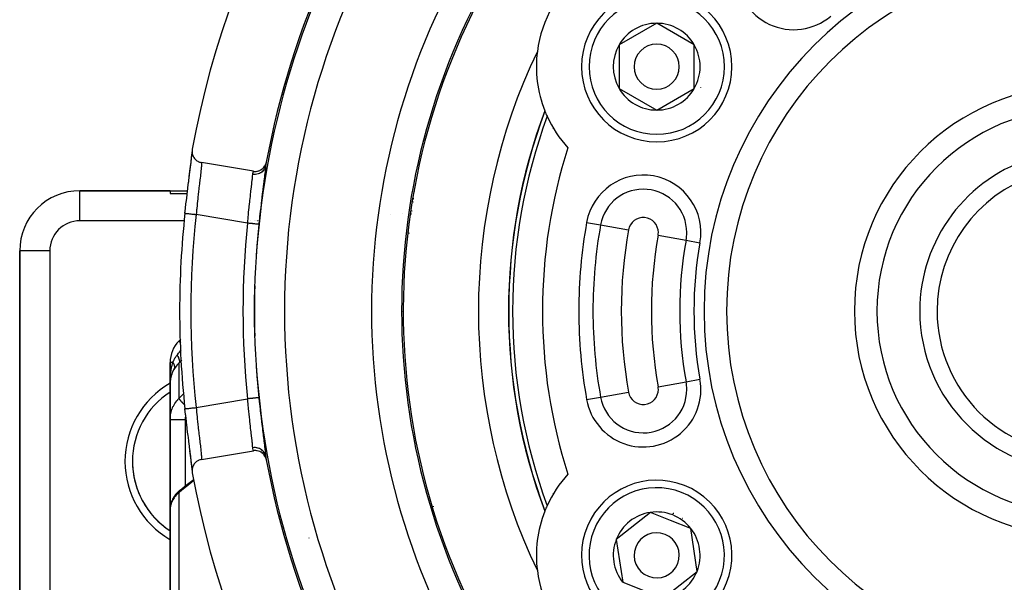
# Model space of a CAD drawing. Units: millimetres. Extents: x -337 to 528, y -370 to 370.
# Drawn here: x 387 to 452, y 26 to 63 of the extents above; entities that cross this region are included whole.
import ezdxf

# ---------------------------------------------------------------- set-up
doc = ezdxf.new("R2010")
doc.units = ezdxf.units.MM
doc.linetypes.add('DASHED', pattern=[9.652, 8.128, -1.524])
doc.layers.add('nevidi', color=4, linetype='DASHED')

msp = doc.modelspace()

# ---------------------------------------------------------------- linework, layer by layer
at = {"color": 2}
for p, q in [((428.854, 63.137), (426.354, 61.693)), ((431.354, 61.693), (428.854, 63.137)), ((426.354, 61.693), (426.354, 58.807)), ((431.354, 60.25), (431.354, 61.693)), ((431.354, 58.807), (431.354, 60.25)), ((426.354, 58.807), (428.854, 57.363)), ((428.854, 57.363), (431.354, 58.807)), ((422, 56.125), (422, 56.148)), ((422, 56.125), (422, 56.148)), ((397.963, 54.524), (397.961, 54.583)), ((397.967, 54.557), (397.969, 54.577)), ((402.035, 53.291), (398.587, 53.874)), ((396.5, 52), (390.5, 52)), ((390.5, 52), (396.5, 52)), ((390.5, 51.998), (390.5, 52)), ((396.5, 52), (397.659, 52)), ((396.5, 52), (396.5, 51.812)), ((396.5, 51.812), (397.637, 51.812)), ((402.627, 51.812), (402.629, 51.812)), ((412.724, 51.785), (412.739, 51.785)), ((412.761, 52), (412.77, 52)), ((419.54, 50), (419.535, 50)), ((386.5, 48), (386.5, 16.957)), ((386.5, 16.957), (386.5, 48)), ((386.502, 48), (386.5, 48)), ((412, 43.975), (412, 44)), ((412, 43.975), (412, 44)), ((397.204, 42.118), (397.086, 42)), ((397.086, 42), (397.204, 42.118)), ((396.5, 40.586), (396.5, 39.164)), ((396.5, 39.164), (396.5, 40.586)), ((396.511, 39.375), (396.511, 39.37)), ((396.54, 39.553), (396.542, 39.562)), ((396.551, 39.599), (396.542, 39.562)), ((396.59, 39.743), (396.594, 39.755)), ((396.646, 39.894), (396.594, 39.755)), ((396.5, 39.164), (396.5, 39.222)), ((396.5, 39.222), (396.5, 39.164)), ((396.5, 39.164), (396.5, 36.772)), ((396.5, 36.772), (396.5, 39.164)), ((396.5, 30.777), (396.5, 36.772)), ((396.5, 36.772), (396.5, 30.777)), ((398.587, 34.126), (402.035, 34.709)), ((397.961, 33.417), (397.963, 33.476)), ((397.134, 32.06), (397.094, 32.025)), ((422, 31.852), (422, 31.875)), ((422, 31.852), (422, 31.875)), ((396.502, 30.848), (396.5, 30.777)), ((396.5, 30.777), (396.5, 22.156)), ((396.5, 22.156), (396.5, 30.777)), ((396.503, 30.86), (396.502, 30.848)), ((396.504, 30.823), (396.504, 30.833)), ((428.433, 30.606), (426.17, 28.813)), ((429.775, 30.074), (428.433, 30.606)), ((431.117, 29.543), (429.775, 30.074)), ((431.538, 26.687), (431.117, 29.543)), ((426.17, 28.813), (426.592, 25.957)), ((396.5, 27.014), (396.5, 26.776)), ((396.5, 26.781), (396.5, 26.776)), ((396.5, 26.776), (396.5, 26.781)), ((429.275, 24.894), (431.538, 26.687)), ((426.592, 25.957), (429.275, 24.894))]:
    msp.add_line(p, q, dxfattribs=at)
for points in [[(397.486, 50.502), (397.522, 50.825), (397.529, 50.889), (397.573, 51.275), (397.58, 51.338), (397.625, 51.718), (397.633, 51.779), (397.677, 52.148), (397.685, 52.206), (397.728, 52.557), (397.735, 52.612), (397.777, 52.942), (397.783, 52.994), (397.822, 53.302), (397.828, 53.351), (397.864, 53.63), (397.869, 53.673), (397.9, 53.921), (397.904, 53.959), (397.93, 54.176), (397.933, 54.208), (397.952, 54.388), (397.955, 54.415), (397.962, 54.498)], [(397.778, 52.948), (397.822, 53.298), (397.862, 53.614), (397.896, 53.894), (397.924, 54.139), (397.945, 54.341), (397.959, 54.501), (397.962, 54.567)], [(397.972, 54.757), (397.962, 54.677), (397.961, 54.662), (397.961, 54.583), (397.962, 54.565), (397.971, 54.489), (397.975, 54.469), (397.994, 54.397), (398.001, 54.375), (398.027, 54.309), (398.038, 54.286), (398.071, 54.226), (398.086, 54.202), (398.124, 54.149), (398.144, 54.124), (398.187, 54.079), (398.212, 54.056), (398.259, 54.017), (398.288, 53.996), (398.337, 53.965), (398.37, 53.947), (398.421, 53.923), (398.457, 53.908), (398.509, 53.891), (398.548, 53.881), (398.587, 53.874)], [(402.035, 53.291), (402.043, 53.289), (402.114, 53.282), (402.134, 53.281), (402.206, 53.282), (402.225, 53.283), (402.297, 53.293), (402.315, 53.297), (402.386, 53.316), (402.403, 53.322), (402.472, 53.35), (402.486, 53.356), (402.553, 53.393), (402.565, 53.401), (402.628, 53.447), (402.637, 53.455), (402.696, 53.509), (402.703, 53.517), (402.756, 53.579), (402.761, 53.586), (402.807, 53.655), (402.811, 53.662), (402.849, 53.738), (402.851, 53.743), (402.88, 53.824), (402.881, 53.828), (402.899, 53.902)], [(396.51, 39.36), (396.507, 39.322), (396.5, 39.164)], [(396.511, 39.366), (396.51, 39.364), (396.511, 39.37), (396.511, 39.375)], [(397.957, 33.56), (397.955, 33.585), (397.937, 33.76), (397.933, 33.792), (397.909, 34.004), (397.904, 34.041), (397.874, 34.285), (397.869, 34.327), (397.834, 34.602), (397.828, 34.649), (397.79, 34.954), (397.783, 35.006), (397.742, 35.333), (397.735, 35.388), (397.692, 35.735), (397.685, 35.794), (397.64, 36.161), (397.633, 36.221), (397.588, 36.6), (397.58, 36.662), (397.536, 37.047), (397.529, 37.111), (397.486, 37.498)], [(397.962, 33.434), (397.959, 33.499), (397.945, 33.659), (397.924, 33.861), (397.896, 34.106), (397.862, 34.386), (397.822, 34.702)], [(402.899, 34.098), (402.88, 34.176), (402.879, 34.179), (402.849, 34.262), (402.847, 34.267), (402.807, 34.345), (402.804, 34.351), (402.756, 34.422), (402.75, 34.429), (402.696, 34.492), (402.688, 34.5), (402.628, 34.554), (402.617, 34.562), (402.553, 34.607), (402.54, 34.614), (402.471, 34.65), (402.456, 34.657), (402.386, 34.683), (402.369, 34.689), (402.297, 34.706), (402.278, 34.709), (402.206, 34.718), (402.186, 34.719), (402.114, 34.718), (402.094, 34.717), (402.035, 34.709)], [(398.587, 34.126), (398.561, 34.121), (398.509, 34.109), (398.471, 34.097), (398.42, 34.078), (398.386, 34.062), (398.336, 34.036), (398.306, 34.017), (398.258, 33.983), (398.232, 33.962), (398.187, 33.922), (398.165, 33.899), (398.124, 33.852), (398.107, 33.828), (398.071, 33.774), (398.057, 33.751), (398.027, 33.691), (398.017, 33.668), (397.994, 33.602), (397.988, 33.581), (397.972, 33.511), (397.969, 33.492), (397.961, 33.417), (397.961, 33.4), (397.962, 33.323), (397.963, 33.308), (397.972, 33.243)], [(397.162, 32.083), (397.573, 32.408), (398.004, 32.759), (398.058, 32.804)], [(397.162, 32.083), (397.134, 32.06), (397.092, 32.024), (397.024, 31.962), (396.96, 31.899), (396.901, 31.833), (396.846, 31.764), (396.795, 31.694), (396.757, 31.635), (396.711, 31.56), (396.67, 31.484), (396.634, 31.406), (396.603, 31.328), (396.577, 31.253), (396.552, 31.172), (396.532, 31.089), (396.518, 31.006), (396.51, 30.933)], [(397.162, 32.083), (397.164, 32.085), (397.185, 32.103), (397.192, 32.108)]]:
    msp.add_lwpolyline(points, dxfattribs=at)
for centre, radius, start, end in [((457, 44), 60, 10.32844, 169.67156), ((457, 44), 55, 141.11065, 169.62855), ((457, 44), 23.5, 0, 180), ((428.854, 60.25), 8, 127.30862, 172.69138), ((457, 44), 45, 150.81513, 216.91507), ((428.854, 60.25), 5, 0, 180), ((428.854, 60.25), 2.887, 90, 150), ((428.854, 60.25), 2.775, 96.24245, 96.27062), ((428.854, 60.25), 2.887, 30, 90), ((428.854, 60.25), 2.887, 150, 210), ((428.854, 60.25), 1.5, 0, 180), ((428.854, 60.25), 2.887, 0, 30), ((457, 44), 40, 154.42496, 205.57504), ((428.854, 60.25), 8, 172.69138, 201.49403), ((428.854, 60.25), 2.775, 25.60284, 25.68635), ((428.854, 60.25), 5, 180, 360), ((428.854, 60.25), 1.5, 180, 0), ((428.854, 60.25), 2.887, 330, 360), ((428.854, 60.25), 3, 346.45776, 346.51656), ((457, 44), 15, 0, 180), ((428.854, 60.25), 2.887, 210, 270), ((428.854, 60.25), 2.887, 270, 330), ((428.854, 60.25), 3.25, 334.52135, 334.59877), ((457, 44), 38, 159.48248, 200.51752), ((428.854, 60.25), 8, 201.53813, 201.67007), ((428.854, 60.25), 8, 201.67007, 204.36771), ((428.854, 60.25), 8, 204.36771, 222.40158), ((457, 44), 55, 169.62855, 169.88745), ((457, 44), 10.655, 106.35368, 180), ((457, 44), 9.5, 108.40848, 180), ((390.5, 48), 4, 90, 180), ((457, 44), 59.868, 173.76515, 180), ((414, 48), 2, 143.59948, 144.51268), ((457, 44), 59.868, 180, 186.23485), ((457, 44), 23.5, 180, 0), ((457, 44), 15, 180, 360), ((457, 44), 10.655, 180, 0), ((457, 44), 9.5, 180, 360), ((398.5, 40.586), 2, 135, 180), ((399.5, 34), 5.5, 123.05815, 236.94185), ((457, 44), 55, 190.11864, 190.36301), ((457, 44), 55, 190.37145, 218.88935), ((399.5, 34), 5.5, 183.79959, 190.19974), ((399.5, 34), 5.5, 191.39991, 197.79958), ((457, 44), 60, 190.32844, 349.67156), ((428.854, 27.75), 8, 137.59842, 155.63229), ((428.854, 27.75), 5, 68.38979, 245.79044), ((399.5, 34), 5.5, 199.00015, 205.40054), ((428.854, 27.75), 5, 248.56461, 68.38979), ((399.5, 34), 5.5, 206.59932, 212.99944), ((399.5, 34), 5.5, 214.19974, 220.59925), ((428.854, 27.75), 8, 155.63229, 158.32993), ((399.5, 34), 5.5, 221.79988, 228.20002), ((428.854, 27.75), 8, 158.50597, 187.30862), ((428.854, 27.75), 8, 158.32993, 158.46187), ((428.854, 27.75), 2.887, 98.38979, 158.38979), ((428.854, 27.75), 2.887, 68.38979, 98.38979), ((428.854, 27.75), 2.887, 38.38979, 68.38979), ((428.854, 27.75), 3, 68.38979, 68.95678), ((428.854, 27.75), 3, 67.823, 68.38979), ((428.854, 27.75), 3, 54.84756, 54.90635), ((399.5, 34), 5.5, 229.40035, 235.7998), ((428.854, 27.75), 2.887, 338.38979, 38.38979), ((428.854, 27.75), 3.25, 43.11792, 43.14319), ((428.854, 27.75), 2.887, 158.38979, 218.38979), ((428.854, 27.75), 1.5, 68.38979, 248.38979), ((428.854, 27.75), 1.5, 248.38979, 68.38979), ((428.854, 27.75), 8, 187.30862, 232.69138), ((428.854, 27.75), 2.887, 278.38979, 338.38979)]:
    msp.add_arc(centre, radius, start, end, dxfattribs=at)
at = {"layer": 'nevidi', "color": 7, "linetype": 'Continuous'}
for p, q in [((390.5, 50), (390.5, 51.998)), ((412.67, 51.251), (412.637, 51.222)), ((401.653, 49.842), (398.231, 50.421)), ((411.172, 50.438), (411.174, 50.438)), ((411.983, 50.461), (411.985, 50.461)), ((412.588, 50.642), (412.564, 50.642)), ((397.435, 50), (390.5, 50)), ((398.015, 50), (398.014, 50)), ((401.878, 50), (401.873, 50)), ((402.116, 50), (402.114, 50)), ((402.187, 50), (402.184, 50)), ((402.249, 50), (402.246, 50)), ((402.286, 50), (402.283, 50)), ((402.302, 50), (402.3, 50)), ((402.347, 50), (402.345, 50)), ((402.374, 50), (402.37, 50)), ((402.402, 50), (402.399, 50)), ((402.419, 50), (402.417, 50)), ((410.353, 50.384), (410.355, 50.384)), ((424.197, 49.893), (425.125, 49.727)), ((425.125, 49.727), (426.981, 49.393)), ((428.949, 49.04), (430.805, 48.706)), ((430.805, 48.706), (431.733, 48.539)), ((388.5, 48), (386.502, 48)), ((388.5, 48), (388.5, 16.957)), ((397.218, 41.868), (397.086, 42)), ((396.687, 40.586), (396.509, 40.586)), ((397.086, 40.537), (397.086, 38.18)), ((428.949, 38.96), (430.805, 39.294)), ((430.805, 39.294), (431.733, 39.461)), ((402.258, 38.912), (402.259, 38.912)), ((397.086, 38.18), (397.401, 38.498)), ((397.415, 38.512), (397.417, 38.514)), ((398.231, 37.579), (401.653, 38.158)), ((424.197, 38.107), (425.125, 38.273)), ((425.125, 38.273), (426.981, 38.607)), ((397.5, 36.778), (397.5, 32.349)), ((420, 35.6), (420, 35.616)), ((397.5, 32.297), (397.5, 32.296)), ((397.086, 31.924), (397.086, 23.179)), ((414, 31.017), (414, 30.972)), ((405.735, 28.921), (405.736, 28.92))]:
    msp.add_line(p, q, dxfattribs=at)
for points in [[(398.587, 53.874), (398.589, 53.847), (398.589, 53.846), (398.59, 53.836), (398.588, 53.756), (398.588, 53.74), (398.587, 53.726), (398.58, 53.629), (398.579, 53.608), (398.574, 53.549), (398.566, 53.466), (398.563, 53.44), (398.551, 53.316), (398.546, 53.267), (398.542, 53.237), (398.52, 53.038), (398.519, 53.032), (398.516, 53.004), (398.49, 52.78), (398.486, 52.741), (398.481, 52.702), (398.456, 52.493), (398.451, 52.451), (398.438, 52.332), (398.42, 52.184), (398.415, 52.14), (398.391, 51.927), (398.383, 51.857), (398.377, 51.809), (398.344, 51.511), (398.342, 51.495), (398.338, 51.461), (398.305, 51.152), (398.3, 51.102), (398.294, 51.044), (398.267, 50.788), (398.262, 50.736), (398.247, 50.582), (398.231, 50.421)], [(401.653, 49.842), (401.668, 50.004), (401.68, 50.133), (401.686, 50.187), (401.713, 50.466), (401.719, 50.517), (401.724, 50.57), (401.758, 50.895), (401.76, 50.918), (401.763, 50.946), (401.798, 51.26), (401.803, 51.31), (401.808, 51.349), (401.837, 51.605), (401.842, 51.652), (401.854, 51.754), (401.874, 51.93), (401.879, 51.973), (401.897, 52.125), (401.909, 52.229), (401.914, 52.268), (401.935, 52.455), (401.94, 52.496), (401.944, 52.531), (401.966, 52.732), (401.966, 52.738), (401.969, 52.762), (401.986, 52.932), (401.988, 52.957), (401.989, 52.971), (401.999, 53.093), (402, 53.096)], [(402.854, 53.657), (402.84, 53.596), (402.838, 53.592), (402.837, 53.586), (402.837, 53.586), (402.81, 53.515), (402.808, 53.511), (402.806, 53.506), (402.806, 53.506), (402.77, 53.439), (402.768, 53.434), (402.765, 53.43), (402.765, 53.43), (402.721, 53.368), (402.717, 53.363), (402.715, 53.359), (402.714, 53.359), (402.663, 53.302), (402.658, 53.298), (402.655, 53.295), (402.655, 53.294), (402.597, 53.244), (402.591, 53.24), (402.588, 53.238), (402.587, 53.237), (402.523, 53.194), (402.517, 53.191), (402.514, 53.189), (402.513, 53.188), (402.443, 53.154), (402.436, 53.151), (402.434, 53.149), (402.432, 53.149), (402.359, 53.122), (402.351, 53.12), (402.348, 53.119), (402.347, 53.119), (402.27, 53.101), (402.262, 53.099), (402.26, 53.099), (402.258, 53.098), (402.18, 53.089), (402.171, 53.088), (402.169, 53.088), (402.168, 53.088), (402.089, 53.088), (402.079, 53.088), (402.078, 53.088), (402.077, 53.088), (402, 53.096)], [(402, 53.096), (402.009, 53.148), (402.02, 53.212), (402.023, 53.226), (402.03, 53.264), (402.035, 53.291)], [(402.854, 53.657), (402.842, 53.523), (402.838, 53.489), (402.817, 53.298), (402.813, 53.256), (402.786, 53.028), (402.78, 52.979), (402.748, 52.72), (402.741, 52.665), (402.704, 52.373), (402.697, 52.311), (402.669, 52.088), (402.657, 51.994), (402.649, 51.927), (402.607, 51.589), (402.598, 51.518), (402.555, 51.158), (402.546, 51.084), (402.503, 50.71), (402.494, 50.634), (402.451, 50.253), (402.443, 50.175), (402.401, 49.787), (402.398, 49.763)], [(412.699, 51.471), (412.673, 51.454), (412.666, 51.449)], [(397.486, 50.502), (397.487, 50.502), (397.487, 50.502), (397.488, 50.502), (397.498, 50.501), (397.5, 50.5), (397.5, 50.5), (397.52, 50.498), (397.524, 50.498), (397.525, 50.498), (397.554, 50.494), (397.56, 50.494), (397.56, 50.494), (397.599, 50.49), (397.606, 50.489), (397.607, 50.489), (397.654, 50.484), (397.663, 50.483), (397.718, 50.477), (397.728, 50.475), (397.729, 50.475), (397.79, 50.469), (397.802, 50.467), (397.803, 50.467), (397.869, 50.46), (397.882, 50.459), (397.884, 50.458), (397.954, 50.451), (397.968, 50.449), (397.97, 50.449), (398.044, 50.441), (398.058, 50.439), (398.061, 50.439), (398.136, 50.431), (398.15, 50.429), (398.154, 50.429), (398.23, 50.421), (398.231, 50.421)], [(412.541, 50.468), (412.557, 50.468), (412.565, 50.468)], [(402.398, 49.763), (402.397, 49.764), (402.392, 49.764), (402.39, 49.764), (402.382, 49.765), (402.374, 49.766), (402.371, 49.766), (402.355, 49.768), (402.346, 49.769), (402.342, 49.769), (402.316, 49.772), (402.308, 49.773), (402.302, 49.774), (402.266, 49.777), (402.26, 49.778), (402.254, 49.779), (402.205, 49.784), (402.203, 49.784), (402.196, 49.785), (402.139, 49.791), (402.135, 49.791), (402.131, 49.792), (402.067, 49.798), (402.058, 49.799), (402.056, 49.8), (401.989, 49.807), (401.979, 49.808), (401.97, 49.809), (401.906, 49.815), (401.896, 49.816), (401.879, 49.818), (401.819, 49.825), (401.809, 49.826), (401.784, 49.828), (401.731, 49.834), (401.72, 49.835), (401.686, 49.839), (401.653, 49.842)], [(396.962, 41.063), (396.966, 41.069), (396.986, 41.094), (397.068, 41.198), (397.078, 41.21), (397.104, 41.243), (397.125, 41.269), (397.188, 41.344), (397.199, 41.357), (397.243, 41.407)], [(396.687, 40.586), (396.688, 40.59), (396.69, 40.594), (396.726, 40.674), (396.758, 40.741), (396.766, 40.756), (396.778, 40.778), (396.848, 40.898), (396.851, 40.904), (396.86, 40.919), (396.907, 40.989), (396.962, 41.063)], [(396.962, 41.063), (397.008, 40.984), (397.01, 40.981), (397.012, 40.977), (397.052, 40.898), (397.053, 40.895), (397.055, 40.891), (397.086, 40.817), (397.087, 40.815), (397.088, 40.811), (397.108, 40.743), (397.109, 40.741), (397.109, 40.738), (397.119, 40.677), (397.119, 40.675), (397.12, 40.673), (397.119, 40.62), (397.119, 40.618), (397.118, 40.616), (397.107, 40.572), (397.107, 40.571), (397.106, 40.569), (397.086, 40.537)], [(397.28, 40.728), (397.262, 40.71), (397.246, 40.694), (397.086, 40.537)], [(396.5, 39.164), (396.5, 39.222), (396.508, 39.459), (396.509, 39.483), (396.511, 39.516), (396.53, 39.752), (396.535, 39.798), (396.536, 39.808), (396.568, 40.04), (396.577, 40.095), (396.578, 40.103), (396.621, 40.323), (396.633, 40.377), (396.637, 40.395), (396.687, 40.586)], [(396.749, 40.103), (396.735, 40.078), (396.667, 39.942), (396.661, 39.93), (396.646, 39.894), (396.59, 39.743), (396.579, 39.707), (396.575, 39.692), (396.54, 39.553), (396.533, 39.516), (396.519, 39.431), (396.51, 39.36)], [(396.687, 40.586), (396.7, 40.563), (396.701, 40.561), (396.716, 40.533), (396.717, 40.531), (396.721, 40.524), (396.722, 40.521), (396.73, 40.503), (396.731, 40.501), (396.743, 40.473), (396.744, 40.471), (396.75, 40.456), (396.75, 40.454), (396.754, 40.443), (396.755, 40.441), (396.764, 40.414), (396.764, 40.412), (396.77, 40.39), (396.771, 40.388), (396.772, 40.384), (396.772, 40.383), (396.778, 40.356), (396.778, 40.354), (396.783, 40.327), (396.783, 40.326), (396.783, 40.324), (396.785, 40.299), (396.786, 40.298), (396.787, 40.272), (396.787, 40.271), (396.787, 40.264), (396.787, 40.262), (396.786, 40.245), (396.786, 40.244), (396.784, 40.219), (396.784, 40.218), (396.782, 40.205), (396.782, 40.203), (396.78, 40.194), (396.78, 40.192), (396.774, 40.169), (396.774, 40.168), (396.769, 40.15), (396.768, 40.148), (396.767, 40.145), (396.767, 40.144), (396.758, 40.122), (396.758, 40.121), (396.749, 40.103)], [(397.086, 40.537), (397.078, 40.529), (396.956, 40.398), (396.952, 40.393), (396.945, 40.385), (396.842, 40.25), (396.833, 40.236), (396.793, 40.177), (396.749, 40.103)], [(396.5, 36.772), (396.501, 36.846), (396.502, 36.861), (396.508, 36.951), (396.509, 36.966), (396.519, 37.045), (396.52, 37.056), (396.522, 37.07), (396.538, 37.16), (396.541, 37.174), (396.561, 37.263), (396.565, 37.277), (396.575, 37.313), (396.59, 37.365), (396.595, 37.38), (396.625, 37.466), (396.63, 37.48), (396.665, 37.565), (396.667, 37.57), (396.671, 37.579), (396.71, 37.662), (396.717, 37.675), (396.76, 37.756), (396.768, 37.768), (396.793, 37.812), (396.815, 37.847), (396.824, 37.859), (396.876, 37.935), (396.885, 37.947), (396.942, 38.021), (396.951, 38.032), (396.952, 38.033), (397.012, 38.103), (397.022, 38.114), (397.086, 38.18)], [(397.086, 38.18), (397.086, 38.179), (397.098, 38.16), (397.099, 38.159), (397.1, 38.158), (397.102, 38.155), (397.122, 38.129), (397.125, 38.124), (397.126, 38.123), (397.126, 38.123), (397.153, 38.09), (397.159, 38.082), (397.161, 38.08), (397.162, 38.079), (397.193, 38.043), (397.2, 38.035), (397.206, 38.028), (397.207, 38.026), (397.24, 37.99), (397.248, 37.981), (397.259, 37.968), (397.261, 37.966), (397.294, 37.93), (397.303, 37.92), (397.321, 37.901), (397.323, 37.898), (397.354, 37.865), (397.365, 37.854), (397.39, 37.828), (397.392, 37.825), (397.421, 37.795), (397.432, 37.783), (397.46, 37.754)], [(402.398, 38.237), (402.397, 38.236), (402.395, 38.236), (402.393, 38.236), (402.382, 38.235), (402.379, 38.235), (402.377, 38.234), (402.356, 38.232), (402.353, 38.232), (402.349, 38.231), (402.317, 38.228), (402.317, 38.228), (402.312, 38.227), (402.27, 38.223), (402.266, 38.223), (402.264, 38.222), (402.215, 38.217), (402.207, 38.216), (402.205, 38.216), (402.151, 38.21), (402.143, 38.21), (402.135, 38.209), (402.079, 38.203), (402.07, 38.202), (402.056, 38.2), (402.002, 38.195), (401.992, 38.194), (401.97, 38.191), (401.918, 38.186), (401.908, 38.185), (401.879, 38.182), (401.832, 38.177), (401.821, 38.176), (401.784, 38.172), (401.742, 38.167), (401.731, 38.166), (401.686, 38.161), (401.653, 38.158)], [(402, 34.904), (401.99, 35.019), (401.989, 35.029), (401.988, 35.042), (401.972, 35.208), (401.969, 35.238), (401.966, 35.262), (401.948, 35.435), (401.944, 35.469), (401.935, 35.545), (401.918, 35.694), (401.914, 35.732), (401.897, 35.875), (401.884, 35.985), (401.879, 36.027), (401.854, 36.246), (401.847, 36.303), (401.842, 36.348), (401.809, 36.642), (401.808, 36.651), (401.803, 36.69), (401.769, 37.002), (401.763, 37.054), (401.76, 37.082), (401.729, 37.377), (401.724, 37.43), (401.713, 37.534), (401.691, 37.76), (401.686, 37.813), (401.668, 37.996), (401.654, 38.15), (401.653, 38.158)], [(402.398, 38.237), (402.428, 37.957), (402.443, 37.825), (402.479, 37.496), (402.494, 37.366), (402.531, 37.043), (402.546, 36.916), (402.584, 36.603), (402.598, 36.482), (402.635, 36.187), (402.649, 36.072), (402.669, 35.912), (402.683, 35.795), (402.697, 35.688), (402.729, 35.432), (402.741, 35.335), (402.769, 35.106), (402.78, 35.021), (402.804, 34.819), (402.813, 34.744), (402.832, 34.573), (402.838, 34.511), (402.854, 34.358), (402.855, 34.337)], [(397.486, 37.498), (397.486, 37.498), (397.487, 37.498), (397.488, 37.498), (397.489, 37.498), (397.5, 37.5), (397.501, 37.5), (397.504, 37.5), (397.525, 37.502), (397.526, 37.502), (397.53, 37.503), (397.561, 37.506), (397.561, 37.506), (397.568, 37.507), (397.607, 37.511), (397.607, 37.511), (397.615, 37.512), (397.663, 37.517), (397.663, 37.517), (397.673, 37.518), (397.729, 37.525), (397.729, 37.525), (397.739, 37.526), (397.802, 37.533), (397.803, 37.533), (397.814, 37.534), (397.882, 37.541), (397.884, 37.542), (397.895, 37.543), (397.968, 37.551), (397.971, 37.551), (397.981, 37.552), (398.058, 37.561), (398.061, 37.561), (398.072, 37.562), (398.15, 37.571), (398.154, 37.571), (398.165, 37.572), (398.231, 37.579)], [(398.231, 37.579), (398.247, 37.418), (398.257, 37.316), (398.262, 37.264), (398.294, 36.956), (398.295, 36.949), (398.3, 36.898), (398.333, 36.589), (398.338, 36.539), (398.342, 36.505), (398.372, 36.238), (398.377, 36.191), (398.391, 36.073), (398.41, 35.906), (398.415, 35.86), (398.438, 35.668), (398.447, 35.591), (398.451, 35.549), (398.481, 35.298), (398.486, 35.259), (398.512, 35.031), (398.516, 34.996), (398.519, 34.968), (398.539, 34.794), (398.542, 34.763), (398.551, 34.684), (398.561, 34.587), (398.563, 34.56), (398.574, 34.451), (398.577, 34.413), (398.579, 34.392), (398.587, 34.276), (398.587, 34.274), (398.588, 34.26), (398.59, 34.175), (398.59, 34.164), (398.589, 34.154), (398.587, 34.126)], [(396.5, 36.772), (396.504, 36.772), (396.506, 36.772), (396.509, 36.773), (396.522, 36.773), (396.526, 36.773), (396.536, 36.773), (396.555, 36.774), (396.562, 36.774), (396.58, 36.774), (396.603, 36.774), (396.611, 36.775), (396.641, 36.775), (396.664, 36.775), (396.675, 36.775), (396.717, 36.776), (396.737, 36.776), (396.751, 36.776), (396.807, 36.776), (396.823, 36.776), (396.838, 36.776), (396.91, 36.777), (396.919, 36.777), (396.935, 36.777), (397.024, 36.777), (397.041, 36.777), (397.136, 36.777), (397.145, 36.777), (397.154, 36.777), (397.253, 36.778), (397.272, 36.778), (397.274, 36.778), (397.374, 36.778), (397.394, 36.778), (397.406, 36.778), (397.497, 36.778), (397.5, 36.778)], [(397.538, 37.028), (397.534, 37.016), (397.533, 37.009), (397.522, 36.969), (397.52, 36.962), (397.512, 36.921), (397.511, 36.915), (397.505, 36.873), (397.505, 36.867), (397.501, 36.825), (397.501, 36.819), (397.5, 36.778)], [(402.855, 34.337), (402.84, 34.403), (402.839, 34.405), (402.838, 34.408), (402.836, 34.415), (402.81, 34.485), (402.809, 34.487), (402.808, 34.49), (402.805, 34.497), (402.77, 34.563), (402.769, 34.565), (402.768, 34.567), (402.763, 34.574), (402.72, 34.635), (402.719, 34.637), (402.717, 34.639), (402.712, 34.646), (402.661, 34.701), (402.66, 34.703), (402.658, 34.704), (402.651, 34.711), (402.594, 34.76), (402.593, 34.761), (402.591, 34.762), (402.583, 34.768), (402.52, 34.81), (402.518, 34.811), (402.517, 34.812), (402.507, 34.817), (402.439, 34.85), (402.437, 34.851), (402.436, 34.852), (402.426, 34.856), (402.354, 34.881), (402.351, 34.882), (402.351, 34.882), (402.34, 34.885), (402.264, 34.902), (402.262, 34.902), (402.262, 34.902), (402.25, 34.904), (402.173, 34.912), (402.171, 34.913), (402.159, 34.913), (402.081, 34.913), (402.079, 34.912), (402.079, 34.912), (402.067, 34.912), (402, 34.904)], [(402.035, 34.709), (402.03, 34.736), (402.025, 34.761), (402.023, 34.774), (402.009, 34.852), (402.003, 34.886), (402, 34.904)], [(398.074, 32.72), (397.997, 32.655), (397.941, 32.608), (397.56, 32.298), (397.503, 32.253), (397.123, 31.953), (397.086, 31.924)], [(397.086, 31.924), (397.095, 31.967), (397.098, 31.977), (397.1, 31.982), (397.101, 31.984), (397.117, 32.022), (397.121, 32.03), (397.126, 32.038), (397.127, 32.04), (397.147, 32.067), (397.153, 32.074), (397.162, 32.083)], [(397.086, 31.924), (397.033, 31.879), (397.023, 31.87), (396.962, 31.812), (396.952, 31.803), (396.952, 31.803), (396.895, 31.743), (396.886, 31.733), (396.833, 31.671), (396.825, 31.661), (396.793, 31.62), (396.776, 31.597), (396.769, 31.586), (396.724, 31.52), (396.717, 31.509), (396.677, 31.441), (396.671, 31.43), (396.667, 31.422), (396.636, 31.361), (396.63, 31.35), (396.6, 31.279), (396.595, 31.268), (396.575, 31.213), (396.569, 31.197), (396.566, 31.186), (396.544, 31.114), (396.541, 31.102), (396.525, 31.03)], [(396.523, 31.018), (396.519, 30.996), (396.511, 30.945), (396.51, 30.933), (396.503, 30.86), (396.502, 30.848)]]:
    msp.add_lwpolyline(points, dxfattribs=at)
for centre, radius, start, end in [((457, 44), 54.893, 148.30736, 176.12485), ((457, 44), 52.894, 148.30736, 211.69264), ((457, 44), 25, 0, 180), ((457, 44), 47.106, 148.58332, 211.41668), ((457, 44), 45.107, 148.58332, 211.41668), ((437.965, 66.537), 3.828, 180, 310.18507), ((428.854, 60.25), 4.5, 0, 180), ((428.854, 60.25), 4.5, 180, 0), ((457, 44), 37.984, 159.50999, 200.49001), ((457, 44), 13.5, 0, 180), ((457, 44), 37.725, 159.92485, 200.07515), ((457, 44), 35.742, 162.31891, 197.68109), ((427.965, 49.216), 3.828, 349.81493, 169.81493), ((427.965, 49.216), 2.886, 0, 169.81493), ((457, 44), 59.119, 173.76515, 186.23485), ((390.5, 48), 2, 90, 180), ((457, 44), 55.654, 173.9745, 186.0255), ((457, 44), 54.905, 173.9745, 186.0255), ((457, 44), 33.328, 169.81493, 180), ((427.965, 49.216), 1, 0, 169.81493), ((457, 44), 32.386, 169.81493, 180), ((457, 44), 30.5, 169.81493, 190.18507), ((427.965, 49.216), 1, 349.81493, 360), ((427.965, 49.216), 2.886, 349.81493, 360), ((457, 44), 28.5, 169.81493, 190.18507), ((457, 44), 26.614, 169.81493, 190.18507), ((457, 44), 25.672, 169.81493, 190.18507), ((457, 44), 54.893, 178.25166, 181.74834), ((457, 44), 33.328, 180, 190.18507), ((457, 44), 32.386, 180, 190.18507), ((457, 44), 25, 180, 0), ((457, 44), 13.5, 180, 0), ((457, 44), 54.893, 183.8476, 211.69264), ((427.965, 38.784), 3.828, 190.18507, 10.18507), ((427.965, 38.784), 2.886, 0, 10.18507), ((399.5, 34), 6, 120.06082, 239.93092), ((427.965, 38.784), 2.886, 190.18507, 0), ((427.965, 38.784), 1, 190.18507, 360), ((427.965, 38.784), 1, 0, 10.18507), ((428.854, 27.75), 4.5, 68.38979, 248.38979), ((428.854, 27.75), 4.5, 248.38979, 68.38979)]:
    msp.add_arc(centre, radius, start, end, dxfattribs=at)

doc.saveas('drawing.dxf')
